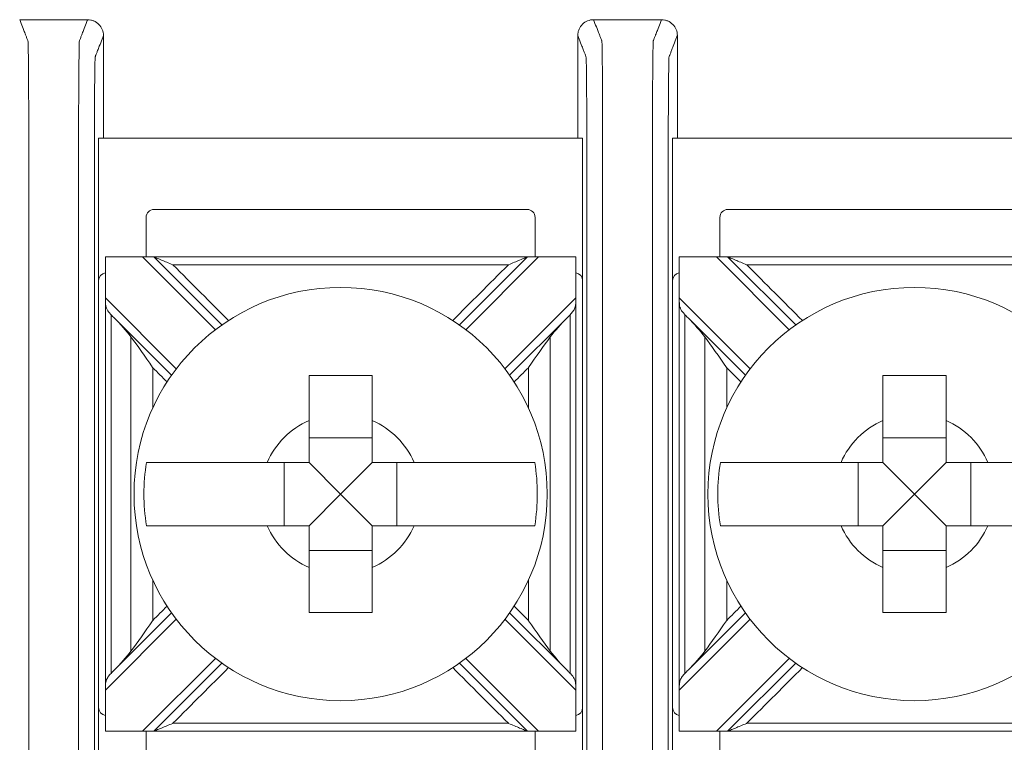
# Model space of a CAD drawing. Units: inches. Extents: x 0 to 5.4, y 0 to 3.
# Drawn here: x 1.62 to 2.24, y 1.21 to 1.67 of the extents above; entities that cross this region are included whole.
import ezdxf

# ---------------------------------------------------------------- set-up
doc = ezdxf.new("R2010")
doc.units = ezdxf.units.IN
doc.header["$MEASUREMENT"] = 0

# ---------------------------------------------------------------- blocks, each defined once
blk = doc.blocks.new('A$C10D164AF')
at = {"color": 0, "linetype": 'Continuous', "lineweight": 0}
for p, q in [((1.97708, 1.59107), (1.67097, 1.59107)), ((1.67097, 1.50107), (1.67097, 1.59107)), ((1.97708, 1.50107), (1.97708, 1.59107)), ((2.34008, 1.59107), (2.03397, 1.59107)), ((2.03397, 1.50107), (2.03397, 1.59107)), ((1.94208, 1.54607), (1.70597, 1.54607)), ((2.30508, 1.54607), (2.06897, 1.54607)), ((1.70097, 1.54107), (1.70097, 1.51607)), ((1.94708, 1.51607), (1.94708, 1.54107)), ((2.06397, 1.54107), (2.06397, 1.51607)), ((1.67522, 1.21607), (1.67522, 1.51607)), ((1.67523, 1.51607), (1.69878, 1.51607)), ((1.69878, 1.51607), (1.74483, 1.47002)), ((1.70585, 1.51607), (1.69878, 1.51607)), ((1.74891, 1.473), (1.70585, 1.51607)), ((1.94221, 1.51607), (1.89914, 1.473)), ((1.90322, 1.47002), (1.94928, 1.51607)), ((1.94928, 1.51607), (1.94221, 1.51607)), ((1.94928, 1.51607), (1.97283, 1.51607)), ((1.97284, 1.21607), (1.97284, 1.51607)), ((2.03822, 1.21607), (2.03822, 1.51607)), ((2.03823, 1.51607), (2.06178, 1.51607)), ((2.06178, 1.51607), (2.10783, 1.47002)), ((2.06885, 1.51607), (2.06178, 1.51607)), ((2.11191, 1.473), (2.06885, 1.51607)), ((1.67097, 1.50107), (1.67097, 1.23107)), ((1.97708, 1.23107), (1.97708, 1.50107)), ((2.03397, 1.50107), (2.03397, 1.23107)), ((1.72008, 1.44527), (1.67523, 1.49012)), ((1.97283, 1.49012), (1.92797, 1.44527)), ((2.08308, 1.44527), (2.03823, 1.49012)), ((1.68083, 1.47745), (1.7171, 1.44118)), ((1.93096, 1.44118), (1.96723, 1.47745)), ((2.04383, 1.47745), (2.0801, 1.44118)), ((1.84403, 1.40173), (1.80403, 1.40173)), ((2.20703, 1.40173), (2.16703, 1.40173)), ((1.78837, 1.38607), (1.78837, 1.34607)), ((1.82403, 1.36607), (1.80403, 1.38607)), ((1.82403, 1.36607), (1.84403, 1.38607)), ((1.85968, 1.34607), (1.85968, 1.38607)), ((2.15137, 1.38607), (2.15137, 1.34607)), ((2.18703, 1.36607), (2.16703, 1.38607)), ((2.18703, 1.36607), (2.20703, 1.38607)), ((2.22268, 1.34607), (2.22268, 1.38607)), ((1.82403, 1.36607), (1.80403, 1.34607)), ((1.82403, 1.36607), (1.84403, 1.34607)), ((2.18703, 1.36607), (2.16703, 1.34607)), ((2.18703, 1.36607), (2.20703, 1.34607)), ((1.80403, 1.33041), (1.84403, 1.33041)), ((2.16703, 1.33041), (2.20703, 1.33041)), ((1.7171, 1.29096), (1.68083, 1.25469)), ((1.96723, 1.25469), (1.93096, 1.29096)), ((2.0801, 1.29096), (2.04383, 1.25469)), ((1.67523, 1.24202), (1.72008, 1.28687)), ((1.92797, 1.28687), (1.97283, 1.24202)), ((2.03823, 1.24202), (2.08308, 1.28687)), ((1.74483, 1.26213), (1.69878, 1.21607)), ((1.70585, 1.21607), (1.74891, 1.25914)), ((1.89914, 1.25914), (1.94221, 1.21607)), ((1.94928, 1.21607), (1.90322, 1.26213)), ((2.10783, 1.26213), (2.06178, 1.21607)), ((2.06885, 1.21607), (2.11191, 1.25914)), ((1.67097, 1.14107), (1.67097, 1.23107)), ((1.97708, 1.14107), (1.97708, 1.23107)), ((2.03397, 1.14107), (2.03397, 1.23107)), ((1.69878, 1.21607), (1.67523, 1.21607)), ((1.69878, 1.21607), (1.70585, 1.21607)), ((1.70097, 1.21607), (1.70097, 1.19107)), ((1.94221, 1.21607), (1.94928, 1.21607)), ((1.94708, 1.19107), (1.94708, 1.21607)), ((1.97283, 1.21607), (1.94928, 1.21607)), ((2.06178, 1.21607), (2.03823, 1.21607)), ((2.06178, 1.21607), (2.06885, 1.21607)), ((2.06397, 1.21607), (2.06397, 1.19107))]:
    blk.add_line(p, q, dxfattribs=at)
for centre in [(1.82403, 1.36607), (2.18703, 1.36607)]:
    blk.add_circle(centre, 0.13068, dxfattribs=at)
for centre, radius, start, end in [((1.70597, 1.54107), 0.005, 90, 180), ((1.94208, 1.54107), 0.005, 0, 90), ((2.06897, 1.54107), 0.005, 90, 180), ((1.67597, 1.50107), 0.005, 98.71287, 180), ((1.97208, 1.50107), 0.005, 0, 81.28713), ((2.03897, 1.50107), 0.005, 98.71287, 180), ((1.82403, 1.36607), 0.05057, 113.29689, 156.70311), ((1.82403, 1.36607), 0.05057, 23.29689, 66.70311), ((2.18703, 1.36607), 0.05057, 113.29689, 156.70311), ((2.18703, 1.36607), 0.05057, 23.29689, 66.70311), ((1.82403, 1.36607), 0.12442, 170.7499, 189.2501), ((1.82403, 1.36607), 0.12442, 350.7499, 9.2501), ((2.18703, 1.36607), 0.12442, 170.7499, 189.2501), ((1.82403, 1.36607), 0.05057, 203.29689, 246.70311), ((1.82403, 1.36607), 0.05057, 293.29689, 336.70311), ((2.18703, 1.36607), 0.05057, 203.29689, 246.70311), ((2.18703, 1.36607), 0.05057, 293.29689, 336.70311), ((1.67597, 1.23107), 0.005, 180, 261.28713), ((1.97208, 1.23107), 0.005, 278.71287, 0), ((2.03897, 1.23107), 0.005, 180, 261.28713)]:
    blk.add_arc(centre, radius, start, end, dxfattribs=at)
for points in [[(1.62103, 1.66607), (1.63536, 1.66607), (1.6497, 1.66607), (1.66403, 1.66607)], [(1.98403, 1.66607), (1.99836, 1.66607), (2.0127, 1.66607), (2.02703, 1.66607)], [(1.67403, 1.59107), (1.67403, 1.61274), (1.67403, 1.6344), (1.67403, 1.65607)], [(1.97403, 1.59107), (1.97403, 1.61274), (1.97403, 1.6344), (1.97403, 1.65607)], [(2.03703, 1.59107), (2.03703, 1.61274), (2.03703, 1.6344), (2.03703, 1.65607)], [(1.67523, 1.51607), (1.67522, 1.51607), (1.67522, 1.51607), (1.67522, 1.51607)], [(1.67523, 1.49012), (1.67523, 1.49877), (1.67523, 1.50742), (1.67523, 1.51607)], [(1.97283, 1.51607), (1.97283, 1.50742), (1.97283, 1.49877), (1.97283, 1.49012)], [(1.97284, 1.51607), (1.97284, 1.51607), (1.97283, 1.51607), (1.97283, 1.51607)], [(2.03823, 1.51607), (2.03822, 1.51607), (2.03822, 1.51607), (2.03822, 1.51607)], [(2.03823, 1.49012), (2.03823, 1.49877), (2.03823, 1.50742), (2.03823, 1.51607)], [(1.68083, 1.47745), (1.68016, 1.47812), (1.67949, 1.4788), (1.67883, 1.47949)], [(1.67883, 1.47949), (1.67883, 1.47948), (1.67883, 1.47946), (1.67883, 1.47945)], [(1.68083, 1.47745), (1.68468, 1.4736), (1.68839, 1.46937), (1.69142, 1.4654)], [(1.95664, 1.4654), (1.95962, 1.46931), (1.96333, 1.47355), (1.96723, 1.47745)], [(1.96723, 1.47745), (1.9679, 1.47812), (1.96856, 1.4788), (1.96922, 1.47949)], [(1.96922, 1.47949), (1.96922, 1.47948), (1.96922, 1.47946), (1.96922, 1.47945)], [(2.04383, 1.47745), (2.04316, 1.47812), (2.04249, 1.4788), (2.04183, 1.47949)], [(2.04183, 1.47949), (2.04183, 1.47948), (2.04183, 1.47946), (2.04183, 1.47945)], [(2.04383, 1.47745), (2.04768, 1.4736), (2.05139, 1.46937), (2.05442, 1.4654)], [(1.70525, 1.44596), (1.70825, 1.44296), (1.71125, 1.43996), (1.71425, 1.43696)], [(1.93381, 1.43696), (1.93681, 1.43996), (1.93981, 1.44296), (1.9428, 1.44596)], [(2.06825, 1.44596), (2.07125, 1.44296), (2.07425, 1.43996), (2.07725, 1.43696)], [(1.71425, 1.29518), (1.71125, 1.29218), (1.70825, 1.28918), (1.70525, 1.28618)], [(1.9428, 1.28618), (1.93981, 1.28918), (1.93681, 1.29218), (1.93381, 1.29518)], [(2.07725, 1.29518), (2.07425, 1.29218), (2.07125, 1.28918), (2.06825, 1.28618)], [(1.69142, 1.26675), (1.68843, 1.26283), (1.68473, 1.25859), (1.68083, 1.25469)], [(1.96723, 1.25469), (1.96338, 1.25854), (1.95966, 1.26277), (1.95664, 1.26675)], [(2.05442, 1.26675), (2.05143, 1.26283), (2.04773, 1.25859), (2.04383, 1.25469)], [(1.68083, 1.25469), (1.68016, 1.25402), (1.67949, 1.25334), (1.67883, 1.25265)], [(1.67883, 1.25265), (1.67883, 1.25266), (1.67883, 1.25268), (1.67883, 1.2527)], [(1.96723, 1.25469), (1.96789, 1.25402), (1.96856, 1.25334), (1.96922, 1.25265)], [(1.96922, 1.25265), (1.96922, 1.25266), (1.96922, 1.25268), (1.96922, 1.2527)], [(2.04383, 1.25469), (2.04316, 1.25402), (2.04249, 1.25334), (2.04183, 1.25265)], [(2.04183, 1.25265), (2.04183, 1.25266), (2.04183, 1.25268), (2.04183, 1.2527)], [(1.67523, 1.21607), (1.67523, 1.22472), (1.67523, 1.23337), (1.67523, 1.24202)], [(1.97283, 1.24202), (1.97283, 1.23337), (1.97283, 1.22472), (1.97283, 1.21607)], [(2.03823, 1.21607), (2.03823, 1.22472), (2.03823, 1.23337), (2.03823, 1.24202)], [(1.67522, 1.21607), (1.67522, 1.21607), (1.67522, 1.21607), (1.67523, 1.21607)], [(1.97283, 1.21607), (1.97283, 1.21607), (1.97284, 1.21607), (1.97284, 1.21607)], [(2.03822, 1.21607), (2.03822, 1.21607), (2.03822, 1.21607), (2.03823, 1.21607)]]:
    blk.add_open_spline(points, degree=3, dxfattribs=at)
for points, knots in [([(1.62103, 1.06607), (1.62133, 1.06684), (1.62163, 1.06761), (1.6225, 1.06987), (1.62308, 1.07136), (1.62402, 1.07378), (1.62438, 1.07471), (1.62497, 1.07622), (1.6252, 1.0768), (1.62556, 1.07775), (1.62571, 1.07811), (1.62594, 1.0787), (1.62602, 1.07893), (1.62616, 1.07927), (1.6262, 1.07938), (1.62629, 1.07961), (1.62633, 1.08021), (1.62651, 1.08606), (1.62662, 1.09722), (1.62676, 1.12742), (1.62677, 1.1464), (1.62677, 1.19182), (1.62677, 1.2221), (1.62677, 1.29024), (1.62677, 1.32809), (1.62677, 1.4038), (1.62677, 1.44166), (1.62677, 1.50979), (1.62677, 1.53966), (1.62677, 1.58597), (1.62676, 1.60472), (1.62662, 1.63492), (1.62651, 1.64608), (1.62633, 1.65193), (1.62629, 1.65253), (1.6262, 1.65276), (1.62616, 1.65287), (1.62602, 1.65321), (1.62594, 1.65344), (1.62571, 1.65403), (1.62556, 1.65439), (1.6252, 1.65534), (1.62497, 1.65592), (1.62438, 1.65743), (1.62402, 1.65836), (1.62308, 1.66078), (1.6225, 1.66227), (1.62163, 1.66453), (1.62133, 1.6653), (1.62103, 1.66607)], [-1.816969, -1.816969, -1.816969, -1.816969, -1.713946, -1.713946, -1.515031, -1.515031, -1.39071, -1.39071, -1.313009, -1.313009, -1.264446, -1.264446, -1.234094, -1.234094, -1.218918, -1.218918, -1.203742, -1.203742, -1.158317, -1.158317, -1.112893, -1.112893, -1.022045, -1.022045, -0.908484, -0.908484, -0.794924, -0.794924, -0.704075, -0.704075, -0.658651, -0.658651, -0.613227, -0.613227, -0.598051, -0.598051, -0.582876, -0.582876, -0.552525, -0.552525, -0.503963, -0.503963, -0.426264, -0.426264, -0.301946, -0.301946, -0.103037, -0.103037, 0, 0, 0, 0]), ([(1.66403, 1.66607), (1.66373, 1.6653), (1.66343, 1.66453), (1.66255, 1.66227), (1.66197, 1.66078), (1.66103, 1.65836), (1.66067, 1.65743), (1.66008, 1.65592), (1.65986, 1.65534), (1.65949, 1.65439), (1.65935, 1.65403), (1.65912, 1.65344), (1.65903, 1.65321), (1.6589, 1.65287), (1.65886, 1.65276), (1.65877, 1.65253), (1.65872, 1.65193), (1.65855, 1.64608), (1.65844, 1.63492), (1.65829, 1.60472), (1.65829, 1.58574), (1.65829, 1.54032), (1.65829, 1.51004), (1.65829, 1.4419), (1.65829, 1.40405), (1.65829, 1.32834), (1.65829, 1.29049), (1.65829, 1.22235), (1.65829, 1.19248), (1.65829, 1.14617), (1.65829, 1.12742), (1.65844, 1.09722), (1.65855, 1.08606), (1.65872, 1.08021), (1.65877, 1.07961), (1.65886, 1.07938), (1.6589, 1.07927), (1.65903, 1.07893), (1.65912, 1.0787), (1.65935, 1.07811), (1.65949, 1.07775), (1.65986, 1.0768), (1.66008, 1.07622), (1.66067, 1.07471), (1.66103, 1.07378), (1.66197, 1.07136), (1.66255, 1.06987), (1.66343, 1.06761), (1.66373, 1.06684), (1.66403, 1.06607)], [-1.816969, -1.816969, -1.816969, -1.816969, -1.713946, -1.713946, -1.515031, -1.515031, -1.39071, -1.39071, -1.313009, -1.313009, -1.264446, -1.264446, -1.234094, -1.234094, -1.218918, -1.218918, -1.203742, -1.203742, -1.158317, -1.158317, -1.112893, -1.112893, -1.022045, -1.022045, -0.908484, -0.908484, -0.794924, -0.794924, -0.704075, -0.704075, -0.658651, -0.658651, -0.613227, -0.613227, -0.598051, -0.598051, -0.582876, -0.582876, -0.552525, -0.552525, -0.503963, -0.503963, -0.426264, -0.426264, -0.301946, -0.301946, -0.103037, -0.103037, 0, 0, 0, 0]), ([(1.67403, 1.65607), (1.67403, 1.65737), (1.67377, 1.65866), (1.67278, 1.66107), (1.67206, 1.66217), (1.67023, 1.66402), (1.66914, 1.66476), (1.66733, 1.66553), (1.66669, 1.66573), (1.66537, 1.666), (1.6647, 1.66607), (1.66403, 1.66607)], [0, 0, 0, 0, 0.00390809, 0.00390809, 0.00781501, 0.00781501, 0.01172083, 0.01172083, 0.01373421, 0.01373421, 0.01574763, 0.01574763, 0.01574763, 0.01574763]), ([(1.98403, 1.66607), (1.98272, 1.66607), (1.98144, 1.66582), (1.97903, 1.66483), (1.97793, 1.6641), (1.97608, 1.66227), (1.97534, 1.66119), (1.97456, 1.65937), (1.97436, 1.65873), (1.9741, 1.65741), (1.97403, 1.65674), (1.97403, 1.65607)], [0, 0, 0, 0, 0.00390568, 0.00390568, 0.00781108, 0.00781108, 0.01171712, 0.01171712, 0.01373226, 0.01373226, 0.0157475, 0.0157475, 0.0157475, 0.0157475]), ([(1.98403, 1.06607), (1.98433, 1.06684), (1.98463, 1.06761), (1.9855, 1.06987), (1.98608, 1.07136), (1.98702, 1.07378), (1.98738, 1.07471), (1.98797, 1.07622), (1.9882, 1.0768), (1.98856, 1.07775), (1.98871, 1.07811), (1.98894, 1.0787), (1.98902, 1.07893), (1.98916, 1.07927), (1.9892, 1.07938), (1.98929, 1.07961), (1.98933, 1.08021), (1.98951, 1.08606), (1.98962, 1.09722), (1.98976, 1.12742), (1.98977, 1.1464), (1.98977, 1.19182), (1.98977, 1.2221), (1.98977, 1.29024), (1.98977, 1.32809), (1.98977, 1.4038), (1.98977, 1.44166), (1.98977, 1.50979), (1.98977, 1.53966), (1.98977, 1.58597), (1.98976, 1.60472), (1.98962, 1.63492), (1.98951, 1.64608), (1.98933, 1.65193), (1.98929, 1.65253), (1.9892, 1.65276), (1.98916, 1.65287), (1.98902, 1.65321), (1.98894, 1.65344), (1.98871, 1.65403), (1.98856, 1.65439), (1.9882, 1.65534), (1.98797, 1.65592), (1.98738, 1.65743), (1.98702, 1.65836), (1.98608, 1.66078), (1.9855, 1.66227), (1.98463, 1.66453), (1.98433, 1.6653), (1.98403, 1.66607)], [-1.816969, -1.816969, -1.816969, -1.816969, -1.713946, -1.713946, -1.515031, -1.515031, -1.39071, -1.39071, -1.313009, -1.313009, -1.264446, -1.264446, -1.234094, -1.234094, -1.218918, -1.218918, -1.203742, -1.203742, -1.158317, -1.158317, -1.112893, -1.112893, -1.022045, -1.022045, -0.908484, -0.908484, -0.794924, -0.794924, -0.704075, -0.704075, -0.658651, -0.658651, -0.613227, -0.613227, -0.598051, -0.598051, -0.582876, -0.582876, -0.552525, -0.552525, -0.503963, -0.503963, -0.426264, -0.426264, -0.301946, -0.301946, -0.103037, -0.103037, 0, 0, 0, 0]), ([(2.02703, 1.66607), (2.02673, 1.6653), (2.02643, 1.66453), (2.02555, 1.66227), (2.02497, 1.66078), (2.02403, 1.65836), (2.02367, 1.65743), (2.02308, 1.65592), (2.02286, 1.65534), (2.02249, 1.65439), (2.02235, 1.65403), (2.02212, 1.65344), (2.02203, 1.65321), (2.0219, 1.65287), (2.02186, 1.65276), (2.02177, 1.65253), (2.02172, 1.65193), (2.02155, 1.64608), (2.02144, 1.63492), (2.02129, 1.60472), (2.02129, 1.58574), (2.02129, 1.54032), (2.02129, 1.51004), (2.02129, 1.4419), (2.02129, 1.40405), (2.02129, 1.32834), (2.02129, 1.29049), (2.02129, 1.22235), (2.02129, 1.19248), (2.02129, 1.14617), (2.02129, 1.12742), (2.02144, 1.09722), (2.02155, 1.08606), (2.02172, 1.08021), (2.02177, 1.07961), (2.02186, 1.07938), (2.0219, 1.07927), (2.02203, 1.07893), (2.02212, 1.0787), (2.02235, 1.07811), (2.02249, 1.07775), (2.02286, 1.0768), (2.02308, 1.07622), (2.02367, 1.07471), (2.02403, 1.07378), (2.02497, 1.07136), (2.02555, 1.06987), (2.02643, 1.06761), (2.02673, 1.06684), (2.02703, 1.06607)], [-1.816969, -1.816969, -1.816969, -1.816969, -1.713946, -1.713946, -1.515031, -1.515031, -1.39071, -1.39071, -1.313009, -1.313009, -1.264446, -1.264446, -1.234094, -1.234094, -1.218918, -1.218918, -1.203742, -1.203742, -1.158317, -1.158317, -1.112893, -1.112893, -1.022045, -1.022045, -0.908484, -0.908484, -0.794924, -0.794924, -0.704075, -0.704075, -0.658651, -0.658651, -0.613227, -0.613227, -0.598051, -0.598051, -0.582876, -0.582876, -0.552525, -0.552525, -0.503963, -0.503963, -0.426264, -0.426264, -0.301946, -0.301946, -0.103037, -0.103037, 0, 0, 0, 0]), ([(2.03703, 1.65607), (2.03703, 1.65737), (2.03677, 1.65866), (2.03578, 1.66107), (2.03506, 1.66217), (2.03323, 1.66402), (2.03214, 1.66476), (2.03033, 1.66553), (2.02969, 1.66573), (2.02837, 1.666), (2.0277, 1.66607), (2.02703, 1.66607)], [0, 0, 0, 0, 0.00390809, 0.00390809, 0.00781501, 0.00781501, 0.01172083, 0.01172083, 0.01373421, 0.01373421, 0.01574763, 0.01574763, 0.01574763, 0.01574763]), ([(1.67403, 1.07607), (1.67373, 1.07684), (1.67343, 1.07761), (1.67255, 1.07987), (1.67197, 1.08136), (1.67103, 1.08378), (1.67067, 1.08471), (1.67008, 1.08622), (1.66986, 1.0868), (1.66949, 1.08774), (1.66935, 1.08811), (1.66912, 1.0887), (1.66903, 1.08893), (1.6689, 1.08927), (1.66886, 1.08938), (1.66877, 1.08961), (1.66872, 1.09011), (1.66855, 1.09513), (1.66844, 1.10469), (1.66829, 1.13058), (1.66828, 1.14617), (1.66828, 1.19248), (1.66828, 1.22235), (1.66828, 1.29049), (1.66828, 1.32834), (1.66828, 1.40405), (1.66828, 1.4419), (1.66828, 1.51004), (1.66828, 1.54032), (1.66828, 1.58574), (1.66829, 1.60156), (1.66844, 1.62745), (1.66855, 1.63701), (1.66872, 1.64203), (1.66877, 1.64253), (1.66886, 1.64276), (1.6689, 1.64287), (1.66903, 1.64322), (1.66912, 1.64344), (1.66935, 1.64403), (1.66949, 1.6444), (1.66986, 1.64534), (1.67008, 1.64592), (1.67067, 1.64743), (1.67103, 1.64836), (1.67197, 1.65078), (1.67255, 1.65227), (1.67343, 1.65453), (1.67373, 1.6553), (1.67403, 1.65607)], [0.000137, 0.000137, 0.000137, 0.000137, 0.103037, 0.103037, 0.301946, 0.301946, 0.426264, 0.426264, 0.503963, 0.503963, 0.552525, 0.552525, 0.582876, 0.582876, 0.598051, 0.598051, 0.613227, 0.613227, 0.658651, 0.658651, 0.704075, 0.704075, 0.794924, 0.794924, 0.908484, 0.908484, 1.022045, 1.022045, 1.112893, 1.112893, 1.158317, 1.158317, 1.203742, 1.203742, 1.218918, 1.218918, 1.234094, 1.234094, 1.264446, 1.264446, 1.313009, 1.313009, 1.39071, 1.39071, 1.515031, 1.515031, 1.713946, 1.713946, 1.816831, 1.816831, 1.816831, 1.816831]), ([(1.97403, 1.65607), (1.97433, 1.6553), (1.97463, 1.65453), (1.9755, 1.65227), (1.97608, 1.65078), (1.97702, 1.64836), (1.97738, 1.64743), (1.97797, 1.64592), (1.9782, 1.64534), (1.97856, 1.6444), (1.97871, 1.64403), (1.97894, 1.64344), (1.97902, 1.64322), (1.97916, 1.64287), (1.9792, 1.64276), (1.97929, 1.64253), (1.97933, 1.64203), (1.97951, 1.63701), (1.97962, 1.62745), (1.97976, 1.60156), (1.97977, 1.58597), (1.97977, 1.53966), (1.97977, 1.50979), (1.97977, 1.44166), (1.97977, 1.4038), (1.97977, 1.32809), (1.97977, 1.29024), (1.97977, 1.2221), (1.97977, 1.19182), (1.97977, 1.1464), (1.97976, 1.13058), (1.97962, 1.10469), (1.97951, 1.09513), (1.97933, 1.09011), (1.97929, 1.08961), (1.9792, 1.08938), (1.97916, 1.08927), (1.97902, 1.08893), (1.97894, 1.0887), (1.97871, 1.08811), (1.97856, 1.08774), (1.9782, 1.0868), (1.97797, 1.08622), (1.97738, 1.08471), (1.97702, 1.08378), (1.97608, 1.08136), (1.9755, 1.07987), (1.97463, 1.07761), (1.97433, 1.07684), (1.97403, 1.07607)], [0.000137, 0.000137, 0.000137, 0.000137, 0.103037, 0.103037, 0.301946, 0.301946, 0.426264, 0.426264, 0.503963, 0.503963, 0.552525, 0.552525, 0.582876, 0.582876, 0.598051, 0.598051, 0.613227, 0.613227, 0.658651, 0.658651, 0.704075, 0.704075, 0.794924, 0.794924, 0.908484, 0.908484, 1.022045, 1.022045, 1.112893, 1.112893, 1.158317, 1.158317, 1.203742, 1.203742, 1.218918, 1.218918, 1.234094, 1.234094, 1.264446, 1.264446, 1.313009, 1.313009, 1.39071, 1.39071, 1.515031, 1.515031, 1.713946, 1.713946, 1.816831, 1.816831, 1.816831, 1.816831]), ([(2.03703, 1.07607), (2.03673, 1.07684), (2.03643, 1.07761), (2.03555, 1.07987), (2.03497, 1.08136), (2.03403, 1.08378), (2.03367, 1.08471), (2.03308, 1.08622), (2.03286, 1.0868), (2.03249, 1.08774), (2.03235, 1.08811), (2.03212, 1.0887), (2.03203, 1.08893), (2.0319, 1.08927), (2.03186, 1.08938), (2.03177, 1.08961), (2.03172, 1.09011), (2.03155, 1.09513), (2.03144, 1.10469), (2.03129, 1.13058), (2.03128, 1.14617), (2.03128, 1.19248), (2.03128, 1.22235), (2.03128, 1.29049), (2.03128, 1.32834), (2.03128, 1.40405), (2.03128, 1.4419), (2.03128, 1.51004), (2.03128, 1.54032), (2.03128, 1.58574), (2.03129, 1.60156), (2.03144, 1.62745), (2.03155, 1.63701), (2.03172, 1.64203), (2.03177, 1.64253), (2.03186, 1.64276), (2.0319, 1.64287), (2.03203, 1.64322), (2.03212, 1.64344), (2.03235, 1.64403), (2.03249, 1.6444), (2.03286, 1.64534), (2.03308, 1.64592), (2.03367, 1.64743), (2.03403, 1.64836), (2.03497, 1.65078), (2.03555, 1.65227), (2.03643, 1.65453), (2.03673, 1.6553), (2.03703, 1.65607)], [0.000137, 0.000137, 0.000137, 0.000137, 0.103037, 0.103037, 0.301946, 0.301946, 0.426264, 0.426264, 0.503963, 0.503963, 0.552525, 0.552525, 0.582876, 0.582876, 0.598051, 0.598051, 0.613227, 0.613227, 0.658651, 0.658651, 0.704075, 0.704075, 0.794924, 0.794924, 0.908484, 0.908484, 1.022045, 1.022045, 1.112893, 1.112893, 1.158317, 1.158317, 1.203742, 1.203742, 1.218918, 1.218918, 1.234094, 1.234094, 1.264446, 1.264446, 1.313009, 1.313009, 1.39071, 1.39071, 1.515031, 1.515031, 1.713946, 1.713946, 1.816831, 1.816831, 1.816831, 1.816831]), ([(1.71792, 1.51107), (1.71789, 1.51108), (1.71786, 1.51109), (1.71529, 1.51216), (1.71282, 1.51318), (1.70951, 1.51455), (1.70845, 1.51499), (1.7072, 1.51551), (1.70678, 1.51569), (1.70626, 1.5159), (1.70609, 1.51597), (1.7059, 1.51605), (1.70585, 1.51607), (1.70585, 1.51607)], [-0.000095, -0.000095, -0.000095, -0.000095, 0, 0, 0.00826512, 0.00826512, 0.01334168, 0.01334168, 0.01600928, 0.01600928, 0.01758109, 0.01758109, 0.01883195, 0.01883195, 0.01883195, 0.01883195]), ([(1.94221, 1.51607), (1.93008, 1.51607), (1.91795, 1.51607), (1.88904, 1.51607), (1.87226, 1.51607), (1.845, 1.51607), (1.83451, 1.51607), (1.81879, 1.51607), (1.81354, 1.51607), (1.79991, 1.51607), (1.79152, 1.51607), (1.76971, 1.51607), (1.75629, 1.51607), (1.73053, 1.51607), (1.71819, 1.51607), (1.70585, 1.51607)], [0.0076511, 0.0076511, 0.0076511, 0.0076511, 0.0440409, 0.0440409, 0.0943735, 0.0943735, 0.1258313, 0.1258313, 0.1415602, 0.1415602, 0.1667264, 0.1667264, 0.2069924, 0.2069924, 0.2440115, 0.2440115, 0.2440115, 0.2440115]), ([(1.94221, 1.51607), (1.94221, 1.51607), (1.94216, 1.51605), (1.94197, 1.51597), (1.9418, 1.5159), (1.94128, 1.51569), (1.94085, 1.51551), (1.93961, 1.51499), (1.93854, 1.51455), (1.93523, 1.51318), (1.93277, 1.51216), (1.9302, 1.51109), (1.93017, 1.51108), (1.93014, 1.51107)], [0, 0, 0, 0, 0.00076772, 0.00076772, 0.00173242, 0.00173242, 0.00336966, 0.00336966, 0.0064854, 0.0064854, 0.01155813, 0.01155813, 0.01161644, 0.01161644, 0.01161644, 0.01161644]), ([(2.08092, 1.51107), (2.08089, 1.51108), (2.08086, 1.51109), (2.07829, 1.51216), (2.07582, 1.51318), (2.07251, 1.51455), (2.07145, 1.51499), (2.0702, 1.51551), (2.06978, 1.51569), (2.06926, 1.5159), (2.06909, 1.51597), (2.0689, 1.51605), (2.06885, 1.51607), (2.06885, 1.51607)], [-0.000095, -0.000095, -0.000095, -0.000095, 0, 0, 0.00826512, 0.00826512, 0.01334168, 0.01334168, 0.01600928, 0.01600928, 0.01758109, 0.01758109, 0.01883195, 0.01883195, 0.01883195, 0.01883195]), ([(2.30521, 1.51607), (2.29308, 1.51607), (2.28095, 1.51607), (2.25204, 1.51607), (2.23526, 1.51607), (2.208, 1.51607), (2.19751, 1.51607), (2.18179, 1.51607), (2.17654, 1.51607), (2.16291, 1.51607), (2.15452, 1.51607), (2.13271, 1.51607), (2.11929, 1.51607), (2.09353, 1.51607), (2.08119, 1.51607), (2.06885, 1.51607)], [0.0076511, 0.0076511, 0.0076511, 0.0076511, 0.0440409, 0.0440409, 0.0943735, 0.0943735, 0.1258313, 0.1258313, 0.1415602, 0.1415602, 0.1667264, 0.1667264, 0.2069924, 0.2069924, 0.2440115, 0.2440115, 0.2440115, 0.2440115]), ([(1.75314, 1.47585), (1.74732, 1.48167), (1.7415, 1.48749), (1.72976, 1.49923), (1.72384, 1.50515), (1.71792, 1.51107)], [-0.05688073, -0.05688073, -0.05688073, -0.05688073, -0.03219833, -0.03219833, -0.00707107, -0.00707107, -0.00707107, -0.00707107]), ([(1.71792, 1.51107), (1.72623, 1.51107), (1.73455, 1.51107), (1.75629, 1.51107), (1.76971, 1.51107), (1.79152, 1.51107), (1.79991, 1.51107), (1.81354, 1.51107), (1.81879, 1.51107), (1.83451, 1.51107), (1.845, 1.51107), (1.87226, 1.51107), (1.88904, 1.51107), (1.91392, 1.51107), (1.92203, 1.51107), (1.93014, 1.51107)], [-0.2319404, -0.2319404, -0.2319404, -0.2319404, -0.2069924, -0.2069924, -0.1667264, -0.1667264, -0.1415602, -0.1415602, -0.1258313, -0.1258313, -0.0943735, -0.0943735, -0.0440409, -0.0440409, -0.0197221, -0.0197221, -0.0197221, -0.0197221]), ([(1.93014, 1.51107), (1.92411, 1.50504), (1.91808, 1.49901), (1.90633, 1.48727), (1.90063, 1.48156), (1.89492, 1.47585)], [-0.17691942, -0.17691942, -0.17691942, -0.17691942, -0.15133217, -0.15133217, -0.12710975, -0.12710975, -0.12710975, -0.12710975]), ([(2.11614, 1.47585), (2.11032, 1.48167), (2.1045, 1.48749), (2.09276, 1.49923), (2.08684, 1.50515), (2.08092, 1.51107)], [-0.05688073, -0.05688073, -0.05688073, -0.05688073, -0.03219833, -0.03219833, -0.00707107, -0.00707107, -0.00707107, -0.00707107]), ([(2.08092, 1.51107), (2.08923, 1.51107), (2.09755, 1.51107), (2.11929, 1.51107), (2.13271, 1.51107), (2.15452, 1.51107), (2.16291, 1.51107), (2.17654, 1.51107), (2.18179, 1.51107), (2.19751, 1.51107), (2.208, 1.51107), (2.23526, 1.51107), (2.25204, 1.51107), (2.27692, 1.51107), (2.28503, 1.51107), (2.29314, 1.51107)], [-0.2319404, -0.2319404, -0.2319404, -0.2319404, -0.2069924, -0.2069924, -0.1667264, -0.1667264, -0.1415602, -0.1415602, -0.1258313, -0.1258313, -0.0943735, -0.0943735, -0.0440409, -0.0440409, -0.0197221, -0.0197221, -0.0197221, -0.0197221]), ([(1.67523, 1.49012), (1.67523, 1.49009), (1.67523, 1.49005), (1.67523, 1.48997), (1.67523, 1.48992), (1.67523, 1.48975), (1.67523, 1.48964), (1.67524, 1.48834), (1.67525, 1.4872), (1.67549, 1.48486), (1.67575, 1.48382), (1.67682, 1.48175), (1.67757, 1.48085), (1.6786, 1.47973), (1.67872, 1.47961), (1.67883, 1.47949)], [-0.01323326, -0.01323326, -0.01323326, -0.01323326, -0.01312836, -0.01312836, -0.01297249, -0.01297249, -0.01261818, -0.01261818, -0.00893257, -0.00893257, -0.00470406, -0.00470406, -0.00051081, -0.00051081, 0, 0, 0, 0]), ([(1.97283, 1.49012), (1.97283, 1.49012), (1.97283, 1.49012), (1.97283, 1.49008), (1.97283, 1.49005), (1.97283, 1.48996), (1.97283, 1.4899), (1.97282, 1.48972), (1.97282, 1.48958), (1.97282, 1.48915), (1.97282, 1.48886), (1.9728, 1.48785), (1.97278, 1.48715), (1.97265, 1.48553), (1.97251, 1.48468), (1.97195, 1.48302), (1.97153, 1.48227), (1.97046, 1.48082), (1.96987, 1.48017), (1.96922, 1.47949)], [-0.02164913, -0.02164913, -0.02164913, -0.02164913, -0.02164784, -0.02164784, -0.0215583, -0.0215583, -0.02142868, -0.02142868, -0.02109427, -0.02109427, -0.02036494, -0.02036494, -0.01855789, -0.01855789, -0.01606361, -0.01606361, -0.01347198, -0.01347198, -0.01111561, -0.01111561, -0.01111561, -0.01111561]), ([(2.03823, 1.49012), (2.03823, 1.49009), (2.03823, 1.49005), (2.03823, 1.48997), (2.03823, 1.48992), (2.03823, 1.48975), (2.03823, 1.48964), (2.03824, 1.48834), (2.03825, 1.4872), (2.03849, 1.48486), (2.03875, 1.48382), (2.03982, 1.48175), (2.04057, 1.48085), (2.0416, 1.47973), (2.04172, 1.47961), (2.04183, 1.47949)], [-0.01323326, -0.01323326, -0.01323326, -0.01323326, -0.01312836, -0.01312836, -0.01297249, -0.01297249, -0.01261818, -0.01261818, -0.00893257, -0.00893257, -0.00470406, -0.00470406, -0.00051081, -0.00051081, 0, 0, 0, 0]), ([(1.67883, 1.2527), (1.67883, 1.26488), (1.67883, 1.27707), (1.67883, 1.30501), (1.67883, 1.32077), (1.67883, 1.34637), (1.67883, 1.35622), (1.67883, 1.37099), (1.67883, 1.37592), (1.67883, 1.38872), (1.67883, 1.3966), (1.67883, 1.41709), (1.67883, 1.42969), (1.67883, 1.45468), (1.67883, 1.46706), (1.67883, 1.47945)], [-0.2315556, -0.2315556, -0.2315556, -0.2315556, -0.1949973, -0.1949973, -0.1477252, -0.1477252, -0.1181802, -0.1181802, -0.1034077, -0.1034077, -0.0797716, -0.0797716, -0.041954, -0.041954, -0.0048048, -0.0048048, -0.0048048, -0.0048048]), ([(1.96922, 1.47945), (1.96922, 1.46706), (1.96922, 1.45468), (1.96922, 1.42969), (1.96922, 1.41709), (1.96922, 1.3966), (1.96922, 1.38872), (1.96922, 1.37592), (1.96922, 1.37099), (1.96922, 1.35622), (1.96922, 1.34637), (1.96922, 1.32077), (1.96922, 1.30501), (1.96922, 1.27707), (1.96922, 1.26488), (1.96922, 1.2527)], [-0.2315556, -0.2315556, -0.2315556, -0.2315556, -0.1944064, -0.1944064, -0.1565888, -0.1565888, -0.1329527, -0.1329527, -0.1181802, -0.1181802, -0.0886351, -0.0886351, -0.0413631, -0.0413631, -0.0048048, -0.0048048, -0.0048048, -0.0048048]), ([(2.04183, 1.2527), (2.04183, 1.26488), (2.04183, 1.27707), (2.04183, 1.30501), (2.04183, 1.32077), (2.04183, 1.34637), (2.04183, 1.35622), (2.04183, 1.37099), (2.04183, 1.37592), (2.04183, 1.38872), (2.04183, 1.3966), (2.04183, 1.41709), (2.04183, 1.42969), (2.04183, 1.45468), (2.04183, 1.46706), (2.04183, 1.47945)], [-0.2315556, -0.2315556, -0.2315556, -0.2315556, -0.1949973, -0.1949973, -0.1477252, -0.1477252, -0.1181802, -0.1181802, -0.1034077, -0.1034077, -0.0797716, -0.0797716, -0.041954, -0.041954, -0.0048048, -0.0048048, -0.0048048, -0.0048048]), ([(1.70525, 1.44596), (1.70521, 1.44602), (1.70516, 1.44608), (1.70027, 1.45316), (1.69567, 1.45981), (1.69142, 1.4654)], [-0.02158317, -0.02158317, -0.02158317, -0.02158317, -0.0213917, -0.0213917, 0, 0, 0, 0]), ([(1.69142, 1.4654), (1.69142, 1.46127), (1.69142, 1.45714), (1.69142, 1.44272), (1.69142, 1.43244), (1.69142, 1.41287), (1.69142, 1.4036), (1.69142, 1.38853), (1.69142, 1.38273), (1.69142, 1.37332), (1.69142, 1.36969), (1.69142, 1.35883), (1.69142, 1.35158), (1.69142, 1.33274), (1.69142, 1.32115), (1.69142, 1.29942), (1.69142, 1.28927), (1.69142, 1.275), (1.69142, 1.27087), (1.69142, 1.26675)], [-0.186265, -0.186265, -0.186265, -0.186265, -0.1738808, -0.1738808, -0.143017, -0.143017, -0.115196, -0.115196, -0.097808, -0.097808, -0.0869404, -0.0869404, -0.0652053, -0.0652053, -0.0304291, -0.0304291, 0, 0, 0.0123842, 0.0123842, 0.0123842, 0.0123842]), ([(1.95664, 1.4654), (1.95238, 1.45981), (1.94778, 1.45316), (1.94289, 1.44608), (1.94285, 1.44602), (1.9428, 1.44596)], [-0.02559436, -0.02559436, -0.02559436, -0.02559436, 0, 0, 0.00022909, 0.00022909, 0.00022909, 0.00022909]), ([(1.95664, 1.26675), (1.95664, 1.27087), (1.95664, 1.275), (1.95664, 1.28927), (1.95664, 1.29942), (1.95664, 1.32115), (1.95664, 1.33274), (1.95664, 1.35158), (1.95664, 1.35883), (1.95664, 1.36969), (1.95664, 1.37332), (1.95664, 1.38273), (1.95664, 1.38853), (1.95664, 1.4036), (1.95664, 1.41287), (1.95664, 1.43244), (1.95664, 1.44272), (1.95664, 1.45714), (1.95664, 1.46127), (1.95664, 1.4654)], [-0.186265, -0.186265, -0.186265, -0.186265, -0.1738808, -0.1738808, -0.1434517, -0.1434517, -0.1086755, -0.1086755, -0.0869404, -0.0869404, -0.0760729, -0.0760729, -0.0586848, -0.0586848, -0.0308638, -0.0308638, 0, 0, 0.0123842, 0.0123842, 0.0123842, 0.0123842]), ([(2.06825, 1.44596), (2.06821, 1.44602), (2.06816, 1.44608), (2.06327, 1.45316), (2.05867, 1.45981), (2.05442, 1.4654)], [-0.02158317, -0.02158317, -0.02158317, -0.02158317, -0.0213917, -0.0213917, 0, 0, 0, 0]), ([(2.05442, 1.4654), (2.05442, 1.46127), (2.05442, 1.45714), (2.05442, 1.44272), (2.05442, 1.43244), (2.05442, 1.41287), (2.05442, 1.4036), (2.05442, 1.38853), (2.05442, 1.38273), (2.05442, 1.37332), (2.05442, 1.36969), (2.05442, 1.35883), (2.05442, 1.35158), (2.05442, 1.33274), (2.05442, 1.32115), (2.05442, 1.29942), (2.05442, 1.28927), (2.05442, 1.275), (2.05442, 1.27087), (2.05442, 1.26675)], [-0.186265, -0.186265, -0.186265, -0.186265, -0.1738808, -0.1738808, -0.143017, -0.143017, -0.115196, -0.115196, -0.097808, -0.097808, -0.0869404, -0.0869404, -0.0652053, -0.0652053, -0.0304291, -0.0304291, 0, 0, 0.0123842, 0.0123842, 0.0123842, 0.0123842]), ([(1.70525, 1.42056), (1.70525, 1.42109), (1.70525, 1.42162), (1.70525, 1.43008), (1.70525, 1.43802), (1.70525, 1.44596)], [0.14142636, 0.14142636, 0.14142636, 0.14142636, 0.14301696, 0.14301696, 0.16682632, 0.16682632, 0.16682632, 0.16682632]), ([(1.9428, 1.44596), (1.9428, 1.43802), (1.9428, 1.43008), (1.9428, 1.42162), (1.9428, 1.42109), (1.9428, 1.42056)], [0.00705449, 0.00705449, 0.00705449, 0.00705449, 0.03086384, 0.03086384, 0.03245444, 0.03245444, 0.03245444, 0.03245444]), ([(2.06825, 1.42056), (2.06825, 1.42109), (2.06825, 1.42162), (2.06825, 1.43008), (2.06825, 1.43802), (2.06825, 1.44596)], [0.14142636, 0.14142636, 0.14142636, 0.14142636, 0.14301696, 0.14301696, 0.16682632, 0.16682632, 0.16682632, 0.16682632]), ([(1.80403, 1.41252), (1.80403, 1.41434), (1.80403, 1.41613), (1.80403, 1.42518), (1.80403, 1.43355), (1.80403, 1.44107)], [0.04442867, 0.04442867, 0.04442867, 0.04442867, 0.04952976, 0.04952976, 0.07157844, 0.07157844, 0.07157844, 0.07157844]), ([(1.80403, 1.44107), (1.81087, 1.44107), (1.81763, 1.44107), (1.82403, 1.44107), (1.83043, 1.44107), (1.83718, 1.44107), (1.84403, 1.44107)], [-0.019195, -0.019195, -0.019195, -0.019195, 0, 0, 0, 0.019195, 0.019195, 0.019195, 0.019195]), ([(1.84403, 1.44107), (1.84403, 1.43355), (1.84403, 1.42518), (1.84403, 1.41613), (1.84403, 1.41434), (1.84403, 1.41252)], [0.5791931, 0.5791931, 0.5791931, 0.5791931, 0.60124178, 0.60124178, 0.60634288, 0.60634288, 0.60634288, 0.60634288]), ([(2.16703, 1.41252), (2.16703, 1.41434), (2.16703, 1.41613), (2.16703, 1.42518), (2.16703, 1.43355), (2.16703, 1.44107)], [0.04442867, 0.04442867, 0.04442867, 0.04442867, 0.04952976, 0.04952976, 0.07157844, 0.07157844, 0.07157844, 0.07157844]), ([(2.16703, 1.44107), (2.17387, 1.44107), (2.18063, 1.44107), (2.18703, 1.44107), (2.19343, 1.44107), (2.20018, 1.44107), (2.20703, 1.44107)], [-0.019195, -0.019195, -0.019195, -0.019195, 0, 0, 0, 0.019195, 0.019195, 0.019195, 0.019195]), ([(2.20703, 1.44107), (2.20703, 1.43355), (2.20703, 1.42518), (2.20703, 1.41613), (2.20703, 1.41434), (2.20703, 1.41252)], [0.5791931, 0.5791931, 0.5791931, 0.5791931, 0.60124178, 0.60124178, 0.60634288, 0.60634288, 0.60634288, 0.60634288]), ([(1.70122, 1.38607), (1.70487, 1.38607), (1.7109, 1.38607), (1.72389, 1.38607), (1.73326, 1.38607), (1.75096, 1.38607), (1.76249, 1.38607), (1.77397, 1.38607), (1.77576, 1.38607), (1.77758, 1.38607)], [0.51729319, 0.51729319, 0.51729319, 0.51729319, 0.5439131, 0.5439131, 0.57191593, 0.57191593, 0.6012418, 0.6012418, 0.60634289, 0.60634289, 0.60634289, 0.60634289]), ([(1.87047, 1.38607), (1.8723, 1.38607), (1.87409, 1.38607), (1.88556, 1.38607), (1.89709, 1.38607), (1.9148, 1.38607), (1.92417, 1.38607), (1.93715, 1.38607), (1.94319, 1.38607), (1.94683, 1.38607)], [0.04442867, 0.04442867, 0.04442867, 0.04442867, 0.04952976, 0.04952976, 0.07885563, 0.07885563, 0.10685846, 0.10685846, 0.13347837, 0.13347837, 0.13347837, 0.13347837]), ([(2.06422, 1.38607), (2.06787, 1.38607), (2.0739, 1.38607), (2.08689, 1.38607), (2.09626, 1.38607), (2.11396, 1.38607), (2.12549, 1.38607), (2.13697, 1.38607), (2.13876, 1.38607), (2.14058, 1.38607)], [0.51729319, 0.51729319, 0.51729319, 0.51729319, 0.5439131, 0.5439131, 0.57191593, 0.57191593, 0.6012418, 0.6012418, 0.60634289, 0.60634289, 0.60634289, 0.60634289]), ([(2.23347, 1.38607), (2.2353, 1.38607), (2.23709, 1.38607), (2.24856, 1.38607), (2.26009, 1.38607), (2.2778, 1.38607), (2.28717, 1.38607), (2.30015, 1.38607), (2.30619, 1.38607), (2.30983, 1.38607)], [0.04442867, 0.04442867, 0.04442867, 0.04442867, 0.04952976, 0.04952976, 0.07885563, 0.07885563, 0.10685846, 0.10685846, 0.13347837, 0.13347837, 0.13347837, 0.13347837]), ([(1.77758, 1.34607), (1.77576, 1.34607), (1.77397, 1.34607), (1.76242, 1.34607), (1.75081, 1.34607), (1.73301, 1.34607), (1.72359, 1.34607), (1.71073, 1.34607), (1.70482, 1.34607), (1.70122, 1.34607)], [0.04442867, 0.04442867, 0.04442867, 0.04442867, 0.04952976, 0.04952976, 0.07906453, 0.07906453, 0.10726617, 0.10726617, 0.13347242, 0.13347242, 0.13347242, 0.13347242]), ([(1.94683, 1.34607), (1.94324, 1.34607), (1.93733, 1.34607), (1.92446, 1.34607), (1.91505, 1.34607), (1.89724, 1.34607), (1.88563, 1.34607), (1.87409, 1.34607), (1.8723, 1.34607), (1.87047, 1.34607)], [0.51729912, 0.51729912, 0.51729912, 0.51729912, 0.54350537, 0.54350537, 0.57170701, 0.57170701, 0.60124178, 0.60124178, 0.60634288, 0.60634288, 0.60634288, 0.60634288]), ([(2.14058, 1.34607), (2.13876, 1.34607), (2.13697, 1.34607), (2.12549, 1.34607), (2.11396, 1.34607), (2.09626, 1.34607), (2.08689, 1.34607), (2.0739, 1.34607), (2.06787, 1.34607), (2.06422, 1.34607)], [0.04442867, 0.04442867, 0.04442867, 0.04442867, 0.04952976, 0.04952976, 0.07885563, 0.07885563, 0.10685846, 0.10685846, 0.13347837, 0.13347837, 0.13347837, 0.13347837]), ([(2.30983, 1.34607), (2.30619, 1.34607), (2.30015, 1.34607), (2.28717, 1.34607), (2.2778, 1.34607), (2.26009, 1.34607), (2.24856, 1.34607), (2.23709, 1.34607), (2.2353, 1.34607), (2.23347, 1.34607)], [0.51729319, 0.51729319, 0.51729319, 0.51729319, 0.5439131, 0.5439131, 0.57191593, 0.57191593, 0.6012418, 0.6012418, 0.60634289, 0.60634289, 0.60634289, 0.60634289]), ([(1.80403, 1.29107), (1.80403, 1.29859), (1.80403, 1.30696), (1.80403, 1.31601), (1.80403, 1.3178), (1.80403, 1.31962)], [0.5791931, 0.5791931, 0.5791931, 0.5791931, 0.60124178, 0.60124178, 0.60634288, 0.60634288, 0.60634288, 0.60634288]), ([(1.84403, 1.31962), (1.84403, 1.3178), (1.84403, 1.31601), (1.84403, 1.30696), (1.84403, 1.29859), (1.84403, 1.29107)], [0.04442867, 0.04442867, 0.04442867, 0.04442867, 0.04952976, 0.04952976, 0.07157844, 0.07157844, 0.07157844, 0.07157844]), ([(2.16703, 1.29107), (2.16703, 1.29859), (2.16703, 1.30696), (2.16703, 1.31601), (2.16703, 1.3178), (2.16703, 1.31962)], [0.5791931, 0.5791931, 0.5791931, 0.5791931, 0.60124178, 0.60124178, 0.60634288, 0.60634288, 0.60634288, 0.60634288]), ([(2.20703, 1.31962), (2.20703, 1.3178), (2.20703, 1.31601), (2.20703, 1.30696), (2.20703, 1.29859), (2.20703, 1.29107)], [0.04442867, 0.04442867, 0.04442867, 0.04442867, 0.04952976, 0.04952976, 0.07157844, 0.07157844, 0.07157844, 0.07157844]), ([(1.70525, 1.28618), (1.70525, 1.29398), (1.70525, 1.30177), (1.70525, 1.31023), (1.70525, 1.31091), (1.70525, 1.31158)], [0.00705449, 0.00705449, 0.00705449, 0.00705449, 0.03042914, 0.03042914, 0.03245444, 0.03245444, 0.03245444, 0.03245444]), ([(1.9428, 1.31158), (1.9428, 1.31091), (1.9428, 1.31023), (1.9428, 1.30177), (1.9428, 1.29398), (1.9428, 1.28618)], [0.14142636, 0.14142636, 0.14142636, 0.14142636, 0.14345166, 0.14345166, 0.16682632, 0.16682632, 0.16682632, 0.16682632]), ([(2.06825, 1.28618), (2.06825, 1.29398), (2.06825, 1.30177), (2.06825, 1.31023), (2.06825, 1.31091), (2.06825, 1.31158)], [0.00705449, 0.00705449, 0.00705449, 0.00705449, 0.03042914, 0.03042914, 0.03245444, 0.03245444, 0.03245444, 0.03245444]), ([(1.84403, 1.29107), (1.83718, 1.29107), (1.83043, 1.29107), (1.82403, 1.29107), (1.81763, 1.29107), (1.81087, 1.29107), (1.80403, 1.29107)], [-0.019195, -0.019195, -0.019195, -0.019195, 0, 0, 0, 0.019195, 0.019195, 0.019195, 0.019195]), ([(2.20703, 1.29107), (2.20018, 1.29107), (2.19343, 1.29107), (2.18703, 1.29107), (2.18063, 1.29107), (2.17387, 1.29107), (2.16703, 1.29107)], [-0.019195, -0.019195, -0.019195, -0.019195, 0, 0, 0, 0.019195, 0.019195, 0.019195, 0.019195]), ([(1.69142, 1.26675), (1.69567, 1.27233), (1.70027, 1.27898), (1.70516, 1.28606), (1.70521, 1.28612), (1.70525, 1.28618)], [-0.02559436, -0.02559436, -0.02559436, -0.02559436, 0, 0, 0.00022909, 0.00022909, 0.00022909, 0.00022909]), ([(1.9428, 1.28618), (1.94285, 1.28612), (1.94289, 1.28606), (1.94778, 1.27898), (1.95238, 1.27233), (1.95664, 1.26675)], [-0.02158317, -0.02158317, -0.02158317, -0.02158317, -0.0213917, -0.0213917, 0, 0, 0, 0]), ([(2.05442, 1.26675), (2.05867, 1.27233), (2.06327, 1.27898), (2.06816, 1.28606), (2.06821, 1.28612), (2.06825, 1.28618)], [-0.02559436, -0.02559436, -0.02559436, -0.02559436, 0, 0, 0.00022909, 0.00022909, 0.00022909, 0.00022909]), ([(1.67523, 1.24202), (1.67523, 1.24202), (1.67523, 1.24202), (1.67523, 1.24206), (1.67523, 1.2421), (1.67523, 1.24218), (1.67523, 1.24224), (1.67523, 1.24242), (1.67523, 1.24256), (1.67523, 1.24299), (1.67524, 1.24328), (1.67525, 1.24429), (1.67527, 1.24499), (1.67541, 1.24661), (1.67554, 1.24746), (1.67611, 1.24913), (1.67652, 1.24987), (1.67759, 1.25132), (1.67819, 1.25197), (1.67883, 1.25265)], [-0.02164913, -0.02164913, -0.02164913, -0.02164913, -0.02164784, -0.02164784, -0.0215583, -0.0215583, -0.02142868, -0.02142868, -0.02109427, -0.02109427, -0.02036494, -0.02036494, -0.01855789, -0.01855789, -0.01606361, -0.01606361, -0.01347198, -0.01347198, -0.01111561, -0.01111561, -0.01111561, -0.01111561]), ([(1.71792, 1.22107), (1.72395, 1.2271), (1.72998, 1.23313), (1.74172, 1.24487), (1.74743, 1.25058), (1.75314, 1.25629)], [-0.17691942, -0.17691942, -0.17691942, -0.17691942, -0.15133217, -0.15133217, -0.12710975, -0.12710975, -0.12710975, -0.12710975]), ([(1.89492, 1.25629), (1.90073, 1.25047), (1.90655, 1.24466), (1.91829, 1.23292), (1.92421, 1.22699), (1.93014, 1.22107)], [-0.05688073, -0.05688073, -0.05688073, -0.05688073, -0.03219833, -0.03219833, -0.00707107, -0.00707107, -0.00707107, -0.00707107]), ([(1.97283, 1.24202), (1.97283, 1.24206), (1.97283, 1.24209), (1.97283, 1.24217), (1.97283, 1.24222), (1.97282, 1.24239), (1.97282, 1.2425), (1.97282, 1.2438), (1.97281, 1.24494), (1.97257, 1.24728), (1.97231, 1.24833), (1.97124, 1.25039), (1.97049, 1.25129), (1.96945, 1.25241), (1.96934, 1.25253), (1.96922, 1.25265)], [-0.01323326, -0.01323326, -0.01323326, -0.01323326, -0.01312836, -0.01312836, -0.01297249, -0.01297249, -0.01261818, -0.01261818, -0.00893257, -0.00893257, -0.00470406, -0.00470406, -0.00051081, -0.00051081, 0, 0, 0, 0]), ([(2.03823, 1.24202), (2.03823, 1.24202), (2.03823, 1.24202), (2.03823, 1.24206), (2.03823, 1.2421), (2.03823, 1.24218), (2.03823, 1.24224), (2.03823, 1.24242), (2.03823, 1.24256), (2.03823, 1.24299), (2.03824, 1.24328), (2.03825, 1.24429), (2.03827, 1.24499), (2.03841, 1.24661), (2.03854, 1.24746), (2.03911, 1.24913), (2.03952, 1.24987), (2.04059, 1.25132), (2.04119, 1.25197), (2.04183, 1.25265)], [-0.02164913, -0.02164913, -0.02164913, -0.02164913, -0.02164784, -0.02164784, -0.0215583, -0.0215583, -0.02142868, -0.02142868, -0.02109427, -0.02109427, -0.02036494, -0.02036494, -0.01855789, -0.01855789, -0.01606361, -0.01606361, -0.01347198, -0.01347198, -0.01111561, -0.01111561, -0.01111561, -0.01111561]), ([(2.08092, 1.22107), (2.08695, 1.2271), (2.09298, 1.23313), (2.10472, 1.24487), (2.11043, 1.25058), (2.11614, 1.25629)], [-0.17691942, -0.17691942, -0.17691942, -0.17691942, -0.15133217, -0.15133217, -0.12710975, -0.12710975, -0.12710975, -0.12710975]), ([(1.70585, 1.21607), (1.70585, 1.21607), (1.7059, 1.21609), (1.70609, 1.21617), (1.70626, 1.21624), (1.70678, 1.21646), (1.7072, 1.21663), (1.70845, 1.21715), (1.70951, 1.21759), (1.71282, 1.21896), (1.71529, 1.21998), (1.71786, 1.22105), (1.71789, 1.22106), (1.71792, 1.22107)], [0, 0, 0, 0, 0.00076772, 0.00076772, 0.00173242, 0.00173242, 0.00336966, 0.00336966, 0.0064854, 0.0064854, 0.01155813, 0.01155813, 0.01161644, 0.01161644, 0.01161644, 0.01161644]), ([(1.93014, 1.22107), (1.92203, 1.22107), (1.91392, 1.22107), (1.88904, 1.22107), (1.87226, 1.22107), (1.845, 1.22107), (1.83451, 1.22107), (1.81879, 1.22107), (1.81354, 1.22107), (1.79991, 1.22107), (1.79152, 1.22107), (1.76971, 1.22107), (1.75629, 1.22107), (1.73455, 1.22107), (1.72623, 1.22107), (1.71792, 1.22107)], [-0.2319404, -0.2319404, -0.2319404, -0.2319404, -0.2076216, -0.2076216, -0.1572891, -0.1572891, -0.1258313, -0.1258313, -0.1101024, -0.1101024, -0.0849361, -0.0849361, -0.0446701, -0.0446701, -0.0197221, -0.0197221, -0.0197221, -0.0197221]), ([(1.93014, 1.22107), (1.93017, 1.22106), (1.9302, 1.22105), (1.93277, 1.21998), (1.93523, 1.21896), (1.93854, 1.21759), (1.93961, 1.21715), (1.94085, 1.21663), (1.94128, 1.21646), (1.9418, 1.21624), (1.94197, 1.21617), (1.94216, 1.21609), (1.94221, 1.21607), (1.94221, 1.21607)], [-0.000095, -0.000095, -0.000095, -0.000095, 0, 0, 0.00826512, 0.00826512, 0.01334168, 0.01334168, 0.01600928, 0.01600928, 0.01758109, 0.01758109, 0.01883195, 0.01883195, 0.01883195, 0.01883195]), ([(2.06885, 1.21607), (2.06885, 1.21607), (2.0689, 1.21609), (2.06909, 1.21617), (2.06926, 1.21624), (2.06978, 1.21646), (2.0702, 1.21663), (2.07145, 1.21715), (2.07251, 1.21759), (2.07582, 1.21896), (2.07829, 1.21998), (2.08086, 1.22105), (2.08089, 1.22106), (2.08092, 1.22107)], [0, 0, 0, 0, 0.00076772, 0.00076772, 0.00173242, 0.00173242, 0.00336966, 0.00336966, 0.0064854, 0.0064854, 0.01155813, 0.01155813, 0.01161644, 0.01161644, 0.01161644, 0.01161644]), ([(2.29314, 1.22107), (2.28503, 1.22107), (2.27692, 1.22107), (2.25204, 1.22107), (2.23526, 1.22107), (2.208, 1.22107), (2.19751, 1.22107), (2.18179, 1.22107), (2.17654, 1.22107), (2.16291, 1.22107), (2.15452, 1.22107), (2.13271, 1.22107), (2.11929, 1.22107), (2.09755, 1.22107), (2.08923, 1.22107), (2.08092, 1.22107)], [-0.2319404, -0.2319404, -0.2319404, -0.2319404, -0.2076216, -0.2076216, -0.1572891, -0.1572891, -0.1258313, -0.1258313, -0.1101024, -0.1101024, -0.0849361, -0.0849361, -0.0446701, -0.0446701, -0.0197221, -0.0197221, -0.0197221, -0.0197221]), ([(1.70585, 1.21607), (1.71819, 1.21607), (1.73053, 1.21607), (1.75629, 1.21607), (1.76971, 1.21607), (1.79152, 1.21607), (1.79991, 1.21607), (1.81354, 1.21607), (1.81879, 1.21607), (1.83451, 1.21607), (1.845, 1.21607), (1.87226, 1.21607), (1.88904, 1.21607), (1.91795, 1.21607), (1.93008, 1.21607), (1.94221, 1.21607)], [0.0076511, 0.0076511, 0.0076511, 0.0076511, 0.0446701, 0.0446701, 0.0849361, 0.0849361, 0.1101024, 0.1101024, 0.1258313, 0.1258313, 0.1572891, 0.1572891, 0.2076216, 0.2076216, 0.2440115, 0.2440115, 0.2440115, 0.2440115]), ([(2.06885, 1.21607), (2.08119, 1.21607), (2.09353, 1.21607), (2.11929, 1.21607), (2.13271, 1.21607), (2.15452, 1.21607), (2.16291, 1.21607), (2.17654, 1.21607), (2.18179, 1.21607), (2.19751, 1.21607), (2.208, 1.21607), (2.23526, 1.21607), (2.25204, 1.21607), (2.28095, 1.21607), (2.29308, 1.21607), (2.30521, 1.21607)], [0.0076511, 0.0076511, 0.0076511, 0.0076511, 0.0446701, 0.0446701, 0.0849361, 0.0849361, 0.1101024, 0.1101024, 0.1258313, 0.1258313, 0.1572891, 0.1572891, 0.2076216, 0.2076216, 0.2440115, 0.2440115, 0.2440115, 0.2440115])]:
    blk.add_open_spline(points, degree=3, knots=knots, dxfattribs=at)
for points, weights in [([(1.80403, 1.38607), (1.80403, 1.39556), (1.80403, 1.41252)], [1.54047666888, 1.35257508092, 1.05400819529]), ([(1.84403, 1.41252), (1.84403, 1.39556), (1.84403, 1.38607)], [1.05400819529, 1.35257508092, 1.54047666888]), ([(2.16703, 1.38607), (2.16703, 1.39556), (2.16703, 1.41252)], [1.54047666888, 1.35257508092, 1.05400819529]), ([(2.20703, 1.41252), (2.20703, 1.39556), (2.20703, 1.38607)], [1.05400819529, 1.35257508092, 1.54047666888]), ([(1.77758, 1.38607), (1.79454, 1.38607), (1.80403, 1.38607)], [1.05400819529, 1.35257508089, 1.54047666884]), ([(1.84403, 1.38607), (1.85351, 1.38607), (1.87047, 1.38607)], [1.54047666884, 1.35257508089, 1.05400819529]), ([(2.14058, 1.38607), (2.15754, 1.38607), (2.16703, 1.38607)], [1.05400819529, 1.35257508089, 1.54047666884]), ([(2.20703, 1.38607), (2.21651, 1.38607), (2.23347, 1.38607)], [1.54047666884, 1.35257508089, 1.05400819529]), ([(1.80403, 1.34607), (1.79454, 1.34607), (1.77758, 1.34607)], [1.54047666888, 1.35257508092, 1.05400819529]), ([(1.80403, 1.31962), (1.80403, 1.33658), (1.80403, 1.34607)], [1.05400819529, 1.35257508092, 1.54047666888]), ([(1.87047, 1.34607), (1.85351, 1.34607), (1.84403, 1.34607)], [1.05400819529, 1.35257508092, 1.54047666888]), ([(1.84403, 1.34607), (1.84403, 1.33658), (1.84403, 1.31962)], [1.54047666888, 1.35257508092, 1.05400819529]), ([(2.16703, 1.34607), (2.15754, 1.34607), (2.14058, 1.34607)], [1.54047666888, 1.35257508092, 1.05400819529]), ([(2.16703, 1.31962), (2.16703, 1.33658), (2.16703, 1.34607)], [1.05400819529, 1.35257508092, 1.54047666888]), ([(2.23347, 1.34607), (2.21651, 1.34607), (2.20703, 1.34607)], [1.05400819529, 1.35257508092, 1.54047666888]), ([(2.20703, 1.34607), (2.20703, 1.33658), (2.20703, 1.31962)], [1.54047666888, 1.35257508092, 1.05400819529])]:
    blk.add_rational_spline(points, weights, degree=2, dxfattribs=at)

msp = doc.modelspace()

# ---------------------------------------------------------------- block references
msp.add_blockref('A$C10D164AF', (0, 0))

doc.saveas('drawing.dxf')
